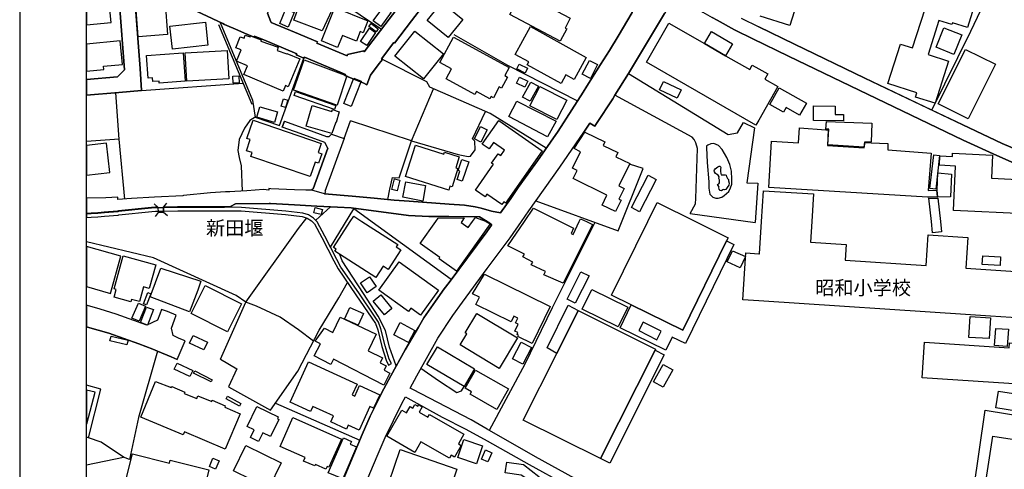
# Model space of a CAD drawing. Extents: x -10 to 410, y -24 to 273.
# Drawn here: x -10 to 137, y 88 to 155 of the extents above; entities that cross this region are included whole.
import ezdxf

# ---------------------------------------------------------------- set-up
doc = ezdxf.new("R2010")
doc.units = 0
for name, color, linetype in [('01_CYUKI_PNT', 2, 'Continuous'), ('05_DM_LINE', 7, 'Continuous'), ('06_HOUSE_POLY', 160, 'Continuous'), ('08_ROAD_LINE', 3, 'Continuous'), ('09_ROAD_POLY', 5, 'Continuous'), ('11_KOCHI_POLY', 6, 'Continuous'), ('12_KASEN_LINE', 4, 'Continuous'), ('13_KASEN_POLY', 253, 'Continuous'), ('印刷レイアウト', 1, 'Continuous'), ('印刷用フレーム', 1, 'Continuous'), ('背景', 3, 'Continuous')]:
    doc.layers.add(name, color=color, linetype=linetype)
doc.styles.add('STD', font='txt')

msp = doc.modelspace()

# ---------------------------------------------------------------- linework, layer by layer
at = {"layer": '05_DM_LINE', "color": 253}
for p, q in [((97.407663, 155.541238), (100.043334, 154.256045)), ((74.393047, 145.361498), (76.407567, 148.595926)), ((7.873421, 144.717093), (23.053201, 145.818662)), ((4.522894, 137.443635), (4.038513, 144.381023)), ((48.187929, 137.220909), (51.487641, 144.998212)), ((38.143064, 137.533379), (39.078579, 140.193682)), ((48.187929, 137.220909), (39.078579, 140.193682)), ((97.788519, 139.951492), (99.393072, 139.170144)), ((10.312893, 127.295245), (9.75341, 127.791338)), ((10.36767, 126.486509), (9.873471, 125.920135)), ((10.312893, 127.295245), (10.36767, 126.486509)), ((11.117668, 127.318671), (11.617551, 127.873332)), ((11.157631, 126.545247), (11.117668, 127.318671)), ((11.157631, 126.545247), (11.718148, 126.045192)), ((33.87838, 125.338086), (36.062915, 127.342098)), ((36.07859, 121.326272), (39.588281, 127.037379)), ((54.117627, 116.502105), (39.588281, 127.037379)), ((89.81295, 126.361624), (99.527775, 124.986514)), ((27.873406, 98.041216), (40.463336, 92.502192))]:
    msp.add_line(p, q, dxfattribs=at)
for points in [[(23.52294, 167.666252), (32.053168, 161.86161), (40.527759, 156.017867), (43.703448, 153.873295)], [(125.883272, 141.795135), (131.742518, 153.61164), (134.703578, 159.908413)], [(19.623436, 154.892871), (24.423315, 143.287378), (24.833454, 140.736629), (28.487667, 139.521716), (32.112769, 149.5764)], [(144.538464, 131.158403), (143.718187, 131.478796), (143.00333, 131.775591), (141.463372, 132.400704), (140.083439, 133.037358), (138.192771, 133.896737), (135.617562, 134.998306), (130.607876, 137.32254), (115.027776, 144.771697), (104.513173, 149.85373), (99.168452, 152.455294), (96.532609, 153.740487), (96.453544, 153.783378), (93.838372, 155.213093)], [(54.517947, 153.072483), (62.548292, 148.502219), (72.992616, 143.166283)], [(125.883272, 141.795135), (115.893012, 146.576411), (105.383232, 151.650692), (100.043334, 154.256045)], [(68.303152, 136.103837), (59.953446, 141.303003), (50.942799, 145.232651), (50.482879, 146.025712), (43.828505, 149.377273)], [(80.572687, 147.271803), (95.477893, 138.146779), (96.883148, 138.400682), (97.788519, 139.951492)], [(89.81295, 126.361624), (90.593264, 127.795128), (90.678186, 128.588189), (90.897811, 136.045098), (90.643046, 136.888974), (90.41343, 137.39282), (90.103027, 137.732678), (78.567814, 144.0217)], [(44.657567, 128.435744), (44.933002, 130.00619), (45.362778, 131.73649), (46.322754, 131.681885), (48.187929, 137.220909), (55.14306, 135.162292), (56.638059, 134.888924), (56.992559, 134.931816), (57.687952, 135.888863), (57.663491, 137.142878), (57.303134, 137.517877), (59.258226, 141.607722)], [(140.913535, 134.853784), (139.003402, 135.728838), (136.433016, 136.822484), (131.45847, 139.131042), (125.883272, 141.795135)], [(24.833454, 140.736629), (24.027818, 140.248287), (23.232863, 139.092113), (22.447725, 137.400571), (22.258245, 135.740552), (22.433084, 134.701339), (22.718165, 133.463171), (22.883185, 129.693548)], [(99.393072, 139.170144), (98.293397, 130.920174), (99.928095, 130.87711), (99.527775, 124.986514)], [(5.352989, 128.517909), (4.522894, 137.443635), (-0.352778, 137.128408)], [(92.253284, 136.22097), (92.328559, 133.967017), (92.583496, 131.095874), (92.583496, 130.142788), (92.767981, 129.256021), (93.21326, 128.775602), (93.652681, 128.66622), (93.987717, 128.66622), (94.538416, 128.775602), (94.867594, 129.037429), (95.572633, 129.62723), (95.828604, 130.177928), (96.013089, 130.732589), (96.013089, 131.467083), (95.977949, 132.681824), (95.718188, 133.677973), (95.277733, 134.740441), (94.572694, 135.920213), (94.057997, 136.506052), (93.3676, 136.791306), (92.902684, 136.748242), (92.428122, 136.580294), (92.308061, 136.478836), (92.267925, 136.392881), (92.253284, 136.22097)], [(66.753376, 128.228693), (79.04341, 123.748174), (82.793396, 133.095924), (80.753383, 133.740502)], [(23.447664, 113.09215), (31.312817, 124.103708), (32.52773, 125.697582)], [(75.558006, 125.017864), (69.213346, 112.275662), (65.093184, 103.865495), (59.793422, 93.955333)], [(19.652719, 104.572428), (23.447664, 113.09215), (21.98281, 114.10363), (9.633176, 119.736705), (-0.352778, 122.099352)], [(45.892978, 103.580241), (44.907681, 106.389027), (44.298244, 108.865362), (43.223029, 111.025781), (40.998531, 114.420234), (37.843168, 119.287465), (37.477988, 120.240378)], [(19.652719, 104.572428), (22.08823, 103.131), (20.867632, 100.451405), (27.117552, 96.955322), (31.203608, 102.795104), (34.392905, 108.912215), (37.322614, 113.740516), (38.617626, 116.056999)], [(50.04828, 110.75603), (51.772895, 113.256136), (53.058088, 115.10753)], [(33.527669, 107.264081), (31.288529, 108.986629), (28.553124, 110.86145), (25.053079, 112.521642), (23.447664, 113.09215)], [(10.263112, 105.791303), (7.423319, 95.881141), (6.053205, 89.62726), (5.157652, 89.978659)], [(49.603002, 103.23642), (52.208355, 101.400529), (54.973044, 99.607701), (55.647938, 99.857815), (56.03844, 100.521685)], [(-0.057189, 92.830165), (1.772846, 100.123432), (-0.352778, 100.737004)], [(144.272847, 81.455493), (143.88803, 78.62707), (142.423348, 77.306909), (131.267957, 78.998451), (133.857807, 96.970825), (147.522778, 94.755973)], [(-0.352778, 88.836266), (5.157652, 89.978659), (1.828484, 92.178008), (-0.057189, 92.830165), (-0.352778, 92.933173)], [(141.48766, 79.506258), (133.10781, 80.806782), (135.017943, 93.095782), (143.397793, 91.795258), (141.48766, 79.506258)]]:
    msp.add_lwpolyline(points, dxfattribs=at)
at = {"layer": '06_HOUSE_POLY', "color": 255}
for points in [[(107.258225, 162.521691), (104.678193, 154.423994), (100.248489, 155.838205)], [(132.438944, 157.96314), (131.224032, 154.154587), (129.003323, 154.857731), (128.913406, 154.584191), (126.96331, 155.201379), (125.343254, 150.09592), (128.393886, 149.127159), (126.383156, 142.818673), (126.383156, 142.818673), (123.463265, 143.748332), (123.673244, 144.396699), (119.353955, 145.767847), (121.228948, 151.662405), (123.038485, 151.088108), (124.903659, 156.943564)]]:
    msp.add_lwpolyline(points, dxfattribs=at)
for points in [[(34.843179, 153.619392), (30.593137, 155.236519), (32.603867, 160.716977), (36.983789, 158.287324), (34.843179, 153.619392)], [(70.413445, 152.111646), (62.858868, 156.095898), (63.648828, 157.603817), (62.198615, 158.369317), (63.148773, 160.166279), (71.908617, 155.552951), (71.118484, 154.052957), (71.368598, 153.92411), (70.413445, 152.111646)], [(2.91834, 158.818557), (-0.352778, 158.483694), (-0.352778, 154.520456), (3.318833, 154.892871)], [(7.373366, 152.748299), (7.023861, 157.431906), (11.403783, 157.75609), (11.748465, 153.072483), (7.373366, 152.748299)], [(53.658568, 152.627204), (50.528699, 155.166239), (52.728909, 157.877185), (55.858778, 155.342112), (53.658568, 152.627204)], [(29.778716, 154.193517), (28.52384, 154.720961), (29.398895, 156.904462), (30.678059, 156.37719), (29.778716, 154.193517)], [(37.153805, 151.174063), (34.73862, 152.146785), (36.743494, 157.123226), (41.66843, 155.138851), (40.953573, 153.361526), (40.533615, 153.533436), (39.948638, 152.088219), (37.863666, 152.927961), (37.153805, 151.174063)], [(43.588209, 154.310822), (42.463213, 155.131099), (44.03366, 157.279461), (45.158656, 156.44747), (43.588209, 154.310822)], [(12.48382, 150.912408), (12.108822, 154.357676), (17.408584, 154.935763), (17.783583, 151.494457), (12.48382, 150.912408)], [(42.883171, 153.494335), (41.828455, 154.27172), (42.148848, 154.716999), (43.208388, 153.943575), (42.883171, 153.494335)], [(95.099105, 149.92401), (98.698713, 147.857642), (99.083358, 148.533397), (100.043334, 147.982699), (101.398806, 147.201351), (100.958351, 146.431889), (102.90862, 145.310855), (100.043334, 140.318567), (99.618553, 139.572531), (83.283633, 148.943536), (86.633299, 154.783489), (91.958384, 151.728723), (95.099105, 149.92401)], [(29.003398, 144.627176), (23.128304, 147.107644), (23.683998, 148.427977), (22.028802, 149.111656), (22.753305, 150.791313), (21.943708, 151.123248), (22.603961, 152.736586), (23.188938, 152.533497), (23.343106, 152.982738), (24.073638, 152.720911), (24.139095, 152.908496), (25.738653, 152.27167), (25.658554, 152.088219), (28.278722, 151.181814), (28.113702, 150.701396), (29.573561, 150.181875), (29.573561, 150.252155), (31.523829, 149.443591), (29.768898, 145.271753), (29.349113, 145.451415), (29.003398, 144.627176)], [(41.508233, 151.451393), (40.558937, 152.041193), (41.908553, 154.048995), (42.813924, 153.388915), (41.508233, 151.451393)], [(49.983857, 146.451354), (45.703498, 149.861654), (48.684022, 153.603716), (52.963348, 150.19755), (49.983857, 146.451354)], [(70.523861, 145.787311), (65.478863, 148.584212), (65.703483, 148.994351), (63.66347, 150.123309), (65.963243, 154.267759), (74.298307, 149.64668), (72.473957, 146.361609), (71.228899, 147.05304), (70.523861, 145.787311)], [(91.958384, 151.728723), (92.978993, 153.517761), (96.128327, 151.697545), (95.099105, 149.92401), (91.958384, 151.728723)], [(2.193837, 148.357697), (5.02381, 148.627276), (4.683952, 152.138862), (-0.352778, 151.652587), (-0.352778, 147.607528), (2.243618, 147.857642)], [(59.90866, 143.463078), (57.888112, 144.568609), (57.658668, 144.142795), (53.353849, 146.486494), (54.173265, 147.982699), (52.428152, 148.931822), (54.468165, 152.678019), (62.763094, 148.158398), (62.10887, 146.959161), (62.543297, 146.720932), (61.638098, 145.060741), (61.288421, 145.252116), (60.418362, 143.654625), (60.10882, 143.822574), (59.90866, 143.463078)], [(10.503407, 145.822451), (10.478947, 146.12717), (9.52879, 146.05689), (9.488654, 146.619474), (8.853895, 146.572449), (8.608777, 149.935723), (14.07356, 150.33811), (14.378278, 146.103743), (10.503407, 145.822451)], [(14.603932, 146.123381), (14.368632, 150.342072), (20.648869, 150.68572), (20.878312, 146.467029), (14.603932, 146.123381)], [(131.32859, 140.482726), (126.86857, 142.713081), (130.93895, 150.869344), (135.403794, 148.638989), (131.32859, 140.482726)], [(37.059064, 142.533419), (36.903691, 142.584234), (30.883214, 144.658526), (30.583491, 144.756022), (32.143947, 149.291318), (38.543384, 146.904556), (37.059064, 142.533419)], [(65.138143, 147.338121), (63.908588, 147.943597), (64.273768, 148.681881), (65.503323, 148.072443), (65.138143, 147.338121)], [(74.913429, 146.517844), (73.68887, 147.154498), (74.758228, 149.220866), (75.98382, 148.588174), (74.913429, 146.517844)], [(21.543388, 145.806949), (21.503252, 146.873378), (22.4038, 146.904556), (22.433945, 145.834165), (21.543388, 145.806949)], [(39.173319, 142.357719), (38.059003, 142.799036), (39.558998, 146.576411), (40.668319, 146.138883), (39.173319, 142.357719)], [(65.118506, 145.209224), (63.853984, 145.834165), (64.303052, 146.732646), (65.563957, 146.107705), (65.118506, 145.209224)], [(65.908639, 143.111506), (64.763144, 143.74437), (65.99356, 145.994362), (67.143877, 145.361498), (65.908639, 143.111506)], [(87.888175, 143.576421), (85.228906, 144.803048), (85.813883, 146.072565), (88.474014, 144.845939), (87.888175, 143.576421)], [(36.663567, 141.904517), (30.648775, 143.998273), (30.853931, 144.572571), (36.873374, 142.502241), (36.663567, 141.904517)], [(69.908567, 140.396771), (65.858857, 142.459177), (67.333358, 145.345995), (71.378417, 143.287378), (69.908567, 140.396771)], [(106.153727, 141.049099), (104.133179, 142.185809), (103.743538, 141.502129), (101.724023, 142.642801), (103.118598, 145.123269), (107.163485, 142.842099), (106.153727, 141.049099)], [(29.368578, 142.185809), (28.693684, 142.408534), (29.043361, 143.494428), (29.724112, 143.271703), (29.368578, 142.185809)], [(68.513131, 137.818633), (62.743629, 140.822584), (63.938905, 143.11943), (69.76904, 140.131154), (68.513131, 137.818633)], [(27.718205, 139.966995), (25.078573, 140.736629), (25.528674, 142.287267), (28.173302, 141.517805), (27.718205, 139.966995)], [(36.27875, 138.299052), (32.443842, 139.416296), (33.328543, 142.467101), (36.283573, 141.607722), (36.363672, 141.892803), (37.403746, 141.521766), (36.953472, 139.970957), (36.873374, 140.002135), (36.27875, 138.299052)], [(112.688901, 140.178007), (108.208382, 140.252249), (108.243522, 142.431961), (111.48863, 142.377184), (111.463308, 141.146768), (112.703543, 141.127131), (112.688901, 140.178007)], [(33.068783, 131.857585), (24.198695, 134.873249), (24.394032, 135.451336), (23.548261, 135.73659), (24.108778, 137.39282), (23.613718, 137.560768), (24.538554, 140.283427), (34.70348, 136.834197), (34.238737, 135.467011), (34.783579, 135.283388), (34.298337, 133.853673), (33.803105, 134.021794), (33.068783, 131.857585)], [(61.69856, 127.681957), (59.438921, 129.252231), (59.163486, 128.861557), (57.733771, 129.857707), (60.408544, 133.709151), (60.158602, 133.877272), (61.138043, 135.291311), (61.523893, 135.021733), (62.083377, 135.822545), (60.448679, 136.959254), (59.788426, 136.01392), (58.763166, 136.721026), (61.218141, 140.252249), (67.708356, 135.73659), (62.248397, 127.881083), (61.973134, 128.084172), (61.69856, 127.681957)], [(115.74849, 136.244397), (110.388094, 136.588045), (110.523831, 138.947591), (110.059087, 138.971018), (110.158651, 140.111517), (116.933948, 139.861575), (116.843169, 137.013859), (115.838235, 137.013859), (115.74849, 136.244397)], [(58.538546, 137.017821), (57.583393, 137.502201), (58.508229, 139.326379), (59.463382, 138.841999), (58.538546, 137.017821)], [(78.638094, 126.638954), (76.648896, 127.607715), (77.383218, 129.111499), (72.343216, 131.572503), (72.934049, 132.783454), (72.248475, 133.119351), (73.443751, 135.568641), (72.4681, 136.041309), (74.073687, 138.498351), (77.059035, 137.052961), (76.803064, 136.529479), (79.013093, 135.447546), (78.713369, 134.834147), (80.788523, 133.818533), (79.153653, 130.463182), (79.938962, 130.07647), (79.17329, 128.502234), (79.47887, 128.35375), (78.638094, 126.638954)], [(125.453497, 128.810742), (125.278658, 128.810742), (101.538505, 130.21703), (101.973104, 137.162343), (105.968209, 136.896726), (106.12341, 139.127253), (110.059087, 138.869387), (110.418411, 138.845961), (110.338312, 136.521727), (115.798272, 136.177907), (115.934009, 136.943579), (116.838346, 136.908439), (119.348098, 136.818522), (119.348098, 135.869398), (125.788532, 135.381056), (125.368575, 129.806892), (126.59813, 129.818605), (126.698726, 128.822456), (125.453497, 128.810742)], [(2.628263, 136.873299), (-0.352778, 136.534991), (-0.352778, 132.072042), (3.128319, 132.467022)], [(53.738666, 129.826356), (47.283591, 131.861546), (48.758264, 136.541192), (53.028805, 135.197432), (53.123372, 135.498362), (55.323583, 134.802969), (54.798206, 133.158453), (55.108781, 133.056822), (54.253364, 130.334163), (53.928147, 130.431832), (53.738666, 129.826356)], [(140.8734, 125.736511), (139.682947, 125.736511), (139.728939, 126.287382), (129.123385, 126.799151), (129.428103, 133.447496), (127.028767, 133.556878), (127.098013, 134.982631), (128.978863, 134.892886), (128.9985, 135.357629), (134.972984, 135.084261), (134.813821, 131.627108), (140.703556, 131.326351), (140.8734, 125.736511)], [(55.769033, 131.166326), (55.003361, 131.427981), (55.428141, 132.681824), (55.148916, 132.779492), (55.713223, 134.416257), (56.738656, 134.076398), (55.769033, 131.166326)], [(126.513036, 129.982591), (125.593195, 130.095935), (126.184029, 135.123363), (127.073725, 135.017771), (126.513036, 129.982591)], [(126.793294, 128.818666), (126.693731, 129.818605), (126.823611, 132.416207), (128.818838, 132.236545), (128.693781, 128.826417), (126.793294, 128.818666)], [(46.043357, 129.748325), (45.263043, 129.947451), (45.668358, 131.549076), (46.453495, 131.345988), (46.043357, 129.748325)], [(49.863623, 128.220942), (46.908592, 128.779564), (47.348014, 131.103798), (50.293399, 130.549137), (49.863623, 128.220942)], [(82.22306, 126.627241), (81.048283, 127.236506), (83.558035, 132.056883), (84.733846, 131.443656), (82.22306, 126.627241)], [(145.468123, 110.33814), (134.663443, 111.041284), (131.673272, 111.236621), (100.043334, 113.306779), (97.658639, 113.463186), (98.118559, 120.470855), (100.043334, 120.345798), (100.148926, 120.338219), (100.463291, 125.146711), (100.763186, 129.756076), (108.253341, 129.267906), (107.983762, 125.146711), (107.783602, 122.06869), (113.118505, 121.716946), (112.968126, 119.396674), (125.078498, 118.603613), (125.378394, 123.178011), (131.273813, 122.791127), (130.968233, 118.189857), (145.918397, 117.213173), (145.468123, 110.33814)], [(81.003324, 112.716979), (78.078611, 114.162196), (83.47897, 125.146711), (84.873372, 127.986503), (90.618586, 125.146711), (95.498391, 122.736694), (95.258268, 122.24818), (88.703457, 108.912215), (81.003324, 112.716979)], [(126.023832, 123.463265), (125.843137, 125.146711), (125.47899, 128.638832), (126.818788, 128.642794), (127.182935, 125.146711), (127.348127, 123.603825), (126.023832, 123.463265)], [(34.688839, 126.193675), (33.603978, 126.471006), (33.793286, 127.252181), (34.888137, 126.970889), (34.688839, 126.193675)], [(70.843221, 115.935731), (67.95847, 117.201459), (68.188947, 117.693764), (66.068835, 118.678027), (66.3236, 119.095917), (64.833424, 119.857628), (65.043403, 120.298945), (62.598074, 121.51782), (65.043403, 125.146711), (66.3832, 127.131086), (70.388124, 125.146711), (72.388174, 124.162275), (72.04332, 123.373348), (72.343216, 123.232788), (73.218098, 125.146711), (73.403788, 125.55685), (74.30313, 125.146711), (75.218148, 124.73261), (70.843221, 115.935731)], [(42.853887, 116.771856), (36.728852, 120.728893), (36.913509, 121.013802), (36.533687, 121.255992), (39.043439, 125.146711), (39.557964, 125.943561), (40.788553, 125.146711), (46.118632, 121.701443), (45.903658, 121.369336), (46.598017, 120.916306), (44.708382, 117.99452), (43.953562, 118.48269), (42.853887, 116.771856)], [(54.888123, 117.728904), (52.293449, 119.592011), (52.432975, 119.783558), (49.478978, 121.888856), (51.803212, 125.146711), (52.183034, 125.65848), (56.058077, 125.721008), (55.723041, 125.146711), (55.628301, 124.986514), (56.663553, 124.252192), (57.298311, 125.146711), (57.748413, 125.779575), (59.253403, 125.197526), (59.338325, 125.146711), (59.928125, 124.803063), (54.888123, 117.728904)], [(95.258268, 122.24818), (96.333483, 121.713156), (89.118591, 106.912337), (87.098043, 107.896601), (86.153742, 105.9515), (79.368627, 109.256036), (81.003324, 112.716979), (88.703457, 108.912215), (95.258268, 122.24818)], [(4.793334, 119.978895), (-0.352778, 121.432381), (-0.352778, 115.426202), (3.218236, 114.4161)], [(97.288463, 118.248424), (95.35387, 119.142771), (96.118509, 120.799173), (98.058097, 119.908271), (97.288463, 118.248424)], [(6.268007, 113.166219), (3.773758, 113.85765), (4.088295, 114.986608), (3.753259, 115.084104), (5.138015, 120.052965), (9.978891, 118.709378), (8.993594, 115.162307), (8.163498, 115.392784), (7.5532, 113.197569), (6.368604, 113.529677), (6.268007, 113.166219)], [(136.088334, 118.572607), (133.423208, 118.736594), (133.503307, 120.041252), (136.173256, 119.877265), (136.088334, 118.572607)], [(15.048177, 111.674148), (9.148796, 113.92793), (10.76799, 118.166431), (16.72301, 116.244412), (16.293407, 114.912193), (15.048177, 111.674148)], [(49.513085, 111.185634), (48.103007, 112.209172), (47.733865, 111.697575), (43.313808, 114.904614), (46.363751, 119.119344), (52.193713, 114.892901), (49.513085, 111.185634)], [(41.553191, 114.51773), (40.563932, 115.982585), (41.908553, 116.892779), (42.903669, 115.431714), (41.553191, 114.51773)], [(66.198716, 106.947477), (64.058105, 107.998231), (64.153707, 108.189779), (63.943728, 108.291409), (64.073608, 108.564605), (63.598013, 108.791292), (64.102892, 109.822409), (63.703605, 110.02188), (64.048287, 110.728814), (63.493627, 110.99822), (63.083488, 110.16623), (57.788548, 112.756253), (58.33339, 113.873153), (57.298311, 114.37717), (59.093206, 117.287242), (68.888129, 112.443438), (66.198716, 106.947477)], [(72.638116, 112.951245), (71.413557, 113.572396), (73.478891, 117.642776), (74.698627, 117.021625), (72.638116, 112.951245)], [(20.718115, 108.697586), (15.258156, 111.416111), (17.343127, 115.603624), (22.803087, 112.880965), (20.718115, 108.697586)], [(79.048233, 109.439659), (73.68887, 112.088249), (75.118585, 114.998321), (80.488627, 112.353866), (79.048233, 109.439659)], [(8.60292, 112.697342), (8.143, 112.873386), (8.783615, 114.55287), (9.238713, 114.37717), (8.60292, 112.697342)], [(44.1284, 111.236621), (42.468209, 113.267849), (43.60888, 114.197681), (45.268038, 112.162318), (44.1284, 111.236621)], [(7.483781, 110.248223), (6.428204, 110.697464), (7.393003, 112.982595), (8.44858, 112.537489), (7.483781, 110.248223)], [(8.727977, 109.697352), (7.693759, 110.072523), (8.60292, 112.377292), (9.638171, 112.002121), (8.727977, 109.697352)], [(38.178204, 110.568617), (38.958346, 112.310802), (41.008177, 111.404397), (40.238715, 109.666347), (38.178204, 110.568617)], [(73.083394, 111.841924), (84.633249, 106.08827), (84.563831, 105.947366), (76.428065, 89.744393), (64.883206, 95.502181), (69.883245, 105.46712), (73.083394, 111.841924)], [(69.883245, 105.46712), (68.453531, 106.3029), (71.598041, 112.646699), (73.083394, 111.841924), (69.883245, 105.46712)], [(38.178204, 110.568617), (42.903669, 108.338262), (41.708393, 105.826443), (43.873463, 104.807039), (43.508283, 104.049118), (44.418305, 103.623305), (44.09326, 102.947377), (44.958496, 102.517773), (44.038483, 100.728735), (36.53851, 104.572428), (36.138018, 103.799004), (33.648764, 105.08437), (34.588242, 106.908548), (33.8081, 107.287508), (35.173219, 109.228819), (36.448593, 108.576318), (37.513128, 110.881087), (38.178204, 110.568617)], [(61.303063, 103.217128), (55.432964, 106.713211), (56.42808, 108.377192), (56.218102, 108.506038), (57.958392, 111.424034), (64.038468, 107.799105), (61.303063, 103.217128)], [(134.458459, 107.666124), (131.453475, 107.853882), (131.642955, 110.96687), (134.68308, 110.748451), (134.458459, 107.666124)], [(47.728008, 107.068745), (45.543301, 108.244556), (46.513095, 110.049097), (48.698664, 108.873286), (47.728008, 107.068745)], [(84.823591, 107.502138), (85.472991, 108.767866), (82.808038, 110.139014), (82.158637, 108.873286), (84.823591, 107.502138)], [(137.15373, 106.486523), (135.278737, 106.631217), (135.458398, 109.197469), (137.34321, 109.068623), (137.15373, 106.486523)], [(5.673211, 106.732503), (3.142961, 107.341941), (3.313837, 108.049219), (5.843226, 107.435647), (5.673211, 106.732503)], [(17.168289, 105.982506), (15.018032, 107.002254), (15.563908, 108.154639), (17.713303, 107.131101), (17.168289, 105.982506)], [(56.033617, 100.521685), (50.488736, 103.787291), (52.04833, 106.43967), (57.593212, 103.174064), (56.033617, 100.521685)], [(64.813959, 103.861705), (63.283648, 104.662345), (64.573664, 107.123177), (66.098119, 106.322537), (64.813959, 103.861705)], [(84.563831, 105.947366), (85.943764, 105.236643), (77.788534, 89.064676), (76.428065, 89.744393), (84.563831, 105.947366)], [(145.748382, 100.404552), (124.453558, 101.826343), (124.808058, 107.123177), (137.438812, 106.279473), (137.493589, 107.037394), (139.453503, 106.908548), (139.398899, 106.076557), (146.098059, 105.627317), (145.748382, 100.404552)], [(15.083489, 101.998253), (12.753399, 103.09586), (13.178179, 103.998131), (15.50827, 102.896734), (15.083489, 101.998253)], [(40.343102, 94.0139), (38.727869, 94.748394), (38.463285, 94.162383), (36.133195, 95.22864), (36.548329, 96.131255), (33.448604, 97.548912), (33.102889, 96.791336), (30.048295, 98.1897), (32.783529, 104.177965), (40.078518, 100.853792), (39.343163, 99.244244), (39.698697, 99.084391), (40.418377, 100.662245), (43.443688, 99.283518), (42.523847, 97.271582), (41.948688, 97.537199), (40.343102, 94.0139)], [(60.928064, 97.092093), (56.928136, 99.361721), (57.142938, 99.736548), (56.218102, 100.263992), (57.74359, 102.951511), (62.663531, 100.158572), (60.928064, 97.092093)], [(85.778743, 100.408341), (84.338349, 101.197613), (85.768064, 103.799004), (87.208458, 103.002154), (85.778743, 100.408341)], [(18.26314, 101.1859), (15.63815, 102.50606), (15.812988, 102.85367), (18.432983, 101.53351), (18.26314, 101.1859)], [(20.352935, 91.15447), (14.283538, 93.744493), (14.088373, 93.287329), (7.743541, 95.951421), (9.948574, 101.267893), (12.293306, 100.357699), (12.368582, 100.506182), (14.328497, 99.658344), (14.243575, 99.463007), (16.10875, 98.736437), (16.253271, 99.103684), (18.352885, 98.267904), (18.418342, 98.447393), (20.36861, 97.611613), (20.288512, 97.416276), (22.578467, 96.439591), (20.352935, 91.15447)], [(0.958426, 99.642841), (-0.352778, 99.963924), (-0.352778, 94.957511), (-0.29645, 94.943731)], [(22.503364, 97.591976), (20.517955, 98.67787), (20.718115, 99.048907), (22.703524, 97.963013), (22.503364, 97.591976)], [(142.903767, 96.154682), (135.44858, 97.318435), (135.843216, 99.834389), (143.29823, 98.666157), (142.903767, 96.154682)], [(25.343156, 92.298931), (24.133238, 92.889076), (24.693755, 94.037326), (23.618541, 94.556847), (25.068754, 97.537199), (28.293363, 95.971058), (28.148842, 95.674091), (28.35882, 95.568671), (27.138051, 93.048928), (25.977915, 93.611513), (25.343156, 92.298931)], [(53.848048, 89.79917), (49.583365, 92.252078), (48.668347, 90.6663), (44.49358, 93.072355), (46.748395, 96.986673), (47.428113, 96.595999), (47.968132, 97.52962), (48.398768, 97.279506), (48.703487, 97.80695), (49.118621, 97.568549), (49.258148, 97.80695), (49.793343, 97.498269), (49.323604, 96.681782), (50.64876, 95.916281), (50.883199, 96.322458), (56.013118, 93.373456), (55.193703, 91.947531), (55.628301, 91.701552), (54.618544, 89.947654), (54.102985, 90.236697), (53.848048, 89.79917)], [(35.397839, 88.146558), (33.828598, 88.853836), (33.733858, 88.638862), (32.062987, 89.380935), (32.288468, 89.889087), (28.548301, 91.556858), (30.477898, 95.877352), (37.72793, 92.638962), (35.858793, 88.451449), (35.588353, 88.572371), (35.397839, 88.146558)], [(37.908625, 86.709264), (35.748378, 87.642885), (38.018007, 92.841878), (39.213283, 92.318568), (39.033621, 91.904468), (39.993597, 91.494501), (37.908625, 86.709264)], [(26.858826, 85.346039), (21.593169, 87.939852), (23.453521, 91.713265), (28.718144, 89.123242), (26.858826, 85.346039)], [(57.913433, 88.978893), (55.088283, 89.90459), (55.988658, 92.595898), (58.807952, 91.673991), (57.913433, 88.978893)], [(16.753327, 83.306887), (11.178129, 84.697673), (11.078566, 84.283572), (5.312854, 85.717076), (6.488665, 90.451326), (12.038542, 89.072599), (12.142928, 89.4867), (17.9331, 88.049061), (16.753327, 83.306887)], [(18.903756, 88.162405), (17.998385, 88.553079), (18.53358, 89.79917), (19.437918, 89.408496), (18.903756, 88.162405)], [(52.868608, 81.978803), (49.723063, 83.049194), (49.95354, 83.713064), (48.698664, 84.146802), (48.892967, 84.709386), (44.778662, 86.138756), (46.503277, 91.095904), (54.973044, 88.154481), (52.868608, 81.978803)], [(59.573625, 89.236586), (58.62829, 89.677903), (59.258226, 91.041127), (60.208384, 90.6036), (59.573625, 89.236586)], [(66.683096, 85.892776), (64.543347, 87.283561), (62.193792, 87.631171), (62.408594, 89.221083), (64.918346, 88.837988), (67.223115, 87.092014), (66.683096, 85.892776)]]:
    msp.add_lwpolyline(points, close=True, dxfattribs=at)
at = {"layer": '08_ROAD_LINE', "color": 253}
for p, q in [((97.407663, 155.541238), (100.043334, 154.256045)), ((74.393047, 145.361498), (76.407567, 148.595926)), ((80.572687, 147.271803), (78.567814, 144.0217)), ((29.213376, 140.150618), (28.878341, 139.271775)), ((29.213376, 140.150618), (30.718194, 139.595958)), ((30.718194, 138.607732), (28.878341, 139.271775)), ((38.143064, 137.533379), (35.263136, 129.623268)), ((36.227935, 138.193632), (38.143064, 137.533379)), ((35.673275, 136.123302), (33.508204, 130.021693)), ((61.503395, 126.463082), (63.027677, 128.572514)), ((10.312893, 127.295245), (10.36767, 126.486509)), ((10.36767, 126.486509), (11.157631, 126.545247)), ((11.117668, 127.318671), (11.157631, 126.545247)), ((33.187983, 127.502123), (30.718194, 127.646644)), ((13.163538, 104.553136), (14.39292, 107.330227))]:
    msp.add_line(p, q, dxfattribs=at)
for points in [[(76.407567, 148.595926), (77.742542, 150.717071), (79.032558, 152.838216), (81.163521, 156.396655), (83.232818, 159.795242), (82.407718, 160.322514), (81.973119, 159.568555), (81.447742, 159.920127)], [(-0.352778, 146.378662), (4.277775, 146.748321), (5.312854, 147.826463), (4.58835, 157.560753), (4.517898, 158.482661), (3.343121, 159.302938), (-0.352778, 158.986161)], [(30.718194, 153.416303), (34.13814, 151.978837), (34.06786, 151.806927), (38.572667, 149.908507), (38.607807, 150.09592), (41.062954, 150.662294), (41.138057, 150.47867), (45.973077, 156.877246), (45.793415, 157.052946), (45.543301, 159.431957), (45.663535, 159.642796), (44.923184, 160.213132)], [(87.12836, 159.728752), (87.043438, 159.576478), (87.357803, 159.388893), (87.71816, 159.162378), (86.828464, 157.65067), (85.982865, 156.213204), (80.873444, 147.756011), (80.572687, 147.271803)], [(87.12836, 159.728752), (88.08334, 159.076423), (91.682948, 156.435757), (93.078556, 155.627193), (93.838372, 155.213093)], [(20.003258, 154.716999), (14.598075, 157.267748), (11.168311, 158.041344), (8.058078, 158.775666), (6.933082, 157.748338), (7.642944, 148.013877), (7.873421, 144.717093), (4.45847, 144.416336), (-0.352778, 144.031002)], [(27.192828, 157.638957), (26.673307, 156.287273), (27.192828, 154.99054), (27.242609, 154.877196), (30.718194, 153.416303)], [(50.043457, 157.54525), (48.208427, 155.131099), (45.668358, 151.791252), (45.538478, 151.892882), (43.697591, 149.478731), (43.828505, 149.377273), (43.378403, 148.775587), (42.043429, 147.002224), (41.518051, 145.580261), (41.057959, 145.806949), (39.317841, 146.537309)], [(30.718194, 150.346034), (26.142935, 152.275632), (25.227917, 152.662344), (24.748532, 152.865432), (24.683076, 152.705235), (23.253361, 153.306921), (22.248427, 153.728773), (20.253372, 154.572477), (20.003258, 154.716999)], [(93.838372, 155.213093), (96.453544, 153.783378), (96.532609, 153.740487), (99.168452, 152.455294), (104.513173, 149.85373), (115.027776, 144.771697), (130.607876, 137.32254), (135.617562, 134.998306), (138.192771, 133.896737), (140.083439, 133.037358), (141.463372, 132.400704), (143.00333, 131.775591), (143.718187, 131.478796), (144.538464, 131.158403)], [(100.043334, 154.256045), (105.383232, 151.650692), (115.893012, 146.576411), (131.45847, 139.131042), (136.433016, 136.822484), (139.003402, 135.728838), (140.913535, 134.853784)], [(39.317841, 146.537309), (38.248484, 146.990511), (38.31773, 147.131071), (37.543445, 147.455254), (32.203547, 149.71696), (32.112769, 149.5764), (30.977954, 150.06078), (31.053057, 150.20134), (30.718194, 150.346034)], [(63.027677, 128.572514), (64.133209, 130.213068), (66.987642, 134.240557), (70.098047, 138.642872), (72.152702, 141.861625), (73.833392, 144.466979), (74.393047, 145.361498)], [(78.567814, 144.0217), (78.237774, 143.490466), (75.82259, 139.803008), (75.56283, 139.408373), (74.822651, 139.838148), (73.942773, 138.498351)], [(30.718194, 139.595958), (32.628327, 138.896776), (35.492579, 137.857735), (35.888076, 137.857735), (36.227935, 138.193632)], [(35.673275, 136.123302), (35.218178, 136.970968), (31.008271, 138.50214), (30.718194, 138.607732)], [(75.017988, 85.463173), (72.572659, 86.791257), (66.723059, 89.998296), (59.463382, 94.14688), (57.083337, 95.552824), (48.407553, 100.072445), (47.982773, 100.287419), (48.968243, 102.111597), (52.138075, 107.720901), (54.373425, 111.107775), (55.793321, 113.09215), (59.463382, 118.13887), (62.918296, 122.740484), (64.602947, 125.170138), (65.697626, 126.748336), (70.343165, 133.256121), (73.942773, 138.498351)], [(30.718194, 129.896636), (27.192828, 130.04512), (26.867611, 130.08026), (26.892932, 129.861496), (26.078512, 129.916273), (23.583401, 129.73265), (21.812967, 129.642733), (21.062969, 129.603803), (20.388075, 129.568663), (18.1684, 129.427931), (14.142978, 129.025716), (14.032563, 129.014003), (9.817833, 128.787316), (6.338287, 128.572514), (4.333413, 128.455381), (4.308092, 128.806953), (2.513025, 128.685857), (-0.352778, 128.626257)], [(33.508204, 130.021693), (33.298226, 129.943662), (33.322686, 129.826356), (32.407669, 129.826356), (30.718194, 129.896636)], [(35.263136, 129.623268), (35.328593, 129.607593), (35.197679, 129.291333), (39.317841, 128.935799), (42.617554, 128.650545), (45.602901, 128.338075), (47.857888, 128.17805), (53.80309, 127.748275), (56.112682, 127.576364), (57.687952, 127.326423), (58.602969, 127.138837), (60.142927, 126.713196), (61.503395, 126.463082)], [(10.312893, 127.295245), (9.902755, 127.287321), (9.352917, 127.267856), (4.428153, 126.736622), (4.29345, 126.720947), (2.303219, 126.533534), (1.312926, 126.471006), (0.31781, 126.38884), (-0.352778, 126.360246)], [(30.718194, 127.646644), (27.112729, 127.853695), (26.918426, 127.853695), (21.907707, 127.822517), (21.173212, 127.377238), (20.237697, 127.342098), (18.242642, 127.353811), (15.272797, 127.338136), (14.123513, 127.353811), (13.253282, 127.361563), (11.117668, 127.318671)], [(60.16842, 124.666292), (59.843203, 124.900559), (59.862668, 124.927947), (58.338213, 125.842103), (53.782591, 125.888957), (50.772784, 125.920135), (47.723013, 126.045192), (39.168324, 127.177939), (35.093121, 127.396703), (34.032548, 127.45148), (33.187983, 127.502123)], [(53.058088, 115.10753), (53.788448, 116.060788), (59.433065, 123.623462)], [(59.433065, 123.623462), (60.112782, 124.592051), (60.16842, 124.666292)], [(50.04828, 110.75603), (51.772895, 113.256136), (53.058088, 115.10753)], [(8.6732, 109.650499), (4.083472, 111.338251), (1.692748, 112.076535), (-0.20171, 112.611559), (-0.352778, 112.653933)], [(10.83827, 111.998332), (10.607794, 111.318614), (10.23779, 110.40842), (8.6732, 109.650499)], [(13.053122, 111.181844), (11.742608, 111.693441), (10.83827, 111.998332)], [(12.603021, 108.138791), (12.34326, 109.240533), (12.777687, 110.4787), (13.053122, 111.181844)], [(31.328493, 70.533507), (33.942803, 76.771886), (35.918393, 81.646696), (37.232869, 84.803092), (37.572728, 85.638873), (40.808017, 93.330393), (42.017935, 96.088192), (43.152749, 98.377113), (43.708443, 99.498147), (45.078558, 102.08817), (47.218134, 106.005933), (49.218184, 109.381093), (50.04828, 110.75603)], [(13.163538, 104.553136), (12.272808, 104.947599), (10.263112, 105.791303), (9.543431, 106.09585), (7.432966, 106.877197), (2.992582, 108.462975), (-0.20171, 109.389016), (-0.352778, 109.43208)], [(14.39292, 107.330227), (13.473079, 107.701264), (12.603021, 108.138791)], [(40.788553, 84.666322), (41.168374, 85.630949), (43.062832, 90.127143), (44.232787, 92.920082), (46.748395, 97.970936), (47.272911, 98.982761), (47.657556, 98.775711), (52.753369, 95.955211), (56.293377, 94.158594), (59.463382, 92.377135), (65.763083, 88.842122), (71.18308, 85.86556), (76.407567, 82.998207)]]:
    msp.add_lwpolyline(points, dxfattribs=at)
at = {"layer": '09_ROAD_POLY', "color": 7}
for points in [[(4.58835, 157.560753), (5.312854, 147.826463), (4.277775, 146.748321), (-0.352778, 146.378662), (-0.352778, 144.031002), (4.45847, 144.416336), (7.873421, 144.717093), (7.642944, 148.013877), (6.933082, 157.748338)], [(14.598075, 157.267748), (20.003258, 154.716999), (20.253372, 154.572477), (22.248427, 153.728773), (23.253361, 153.306921), (24.683076, 152.705235), (24.748532, 152.865432), (25.227917, 152.662344), (26.142935, 152.275632), (30.718194, 150.346034), (31.053057, 150.20134), (30.977954, 150.06078), (32.112769, 149.5764), (32.203547, 149.71696), (37.543445, 147.455254), (38.31773, 147.131071), (38.248484, 146.990511), (39.317841, 146.537309), (41.057959, 145.806949), (41.518051, 145.580261), (42.043429, 147.002224), (43.378403, 148.775587), (43.828505, 149.377273), (43.697591, 149.478731), (45.538478, 151.892882), (45.668358, 151.791252), (48.208427, 155.131099), (50.043457, 157.54525)], [(81.163521, 156.396655), (79.032558, 152.838216), (77.742542, 150.717071), (76.407567, 148.595926), (74.393047, 145.361498), (73.833392, 144.466979), (72.152702, 141.861625), (70.098047, 138.642872), (66.987642, 134.240557), (64.133209, 130.213068), (63.027677, 128.572514), (61.503395, 126.463082), (60.142927, 126.713196), (58.602969, 127.138837), (57.687952, 127.326423), (56.112682, 127.576364), (53.80309, 127.748275), (47.857888, 128.17805), (45.602901, 128.338075), (42.617554, 128.650545), (39.317841, 128.935799), (35.197679, 129.291333), (33.322686, 129.826356), (32.407669, 129.826356), (30.718194, 129.896636), (27.192828, 130.04512), (26.867611, 130.08026), (26.892932, 129.861496), (26.078512, 129.916273), (23.583401, 129.73265), (21.812967, 129.642733), (21.062969, 129.603803), (20.388075, 129.568663), (18.1684, 129.427931), (14.142978, 129.025716), (14.032563, 129.014003), (9.817833, 128.787316), (6.338287, 128.572514), (4.333413, 128.455381), (4.308092, 128.806953), (2.513025, 128.685857), (-0.352778, 128.626257), (-0.352778, 126.360246), (0.31781, 126.38884), (1.312926, 126.471006), (2.303219, 126.533534), (4.29345, 126.720947), (4.428153, 126.736622), (9.352917, 127.267856), (9.902755, 127.287321), (10.312893, 127.295245), (10.36767, 126.486509), (11.157631, 126.545247), (11.117668, 127.318671), (13.253282, 127.361563), (14.123513, 127.353811), (15.272797, 127.338136), (18.242642, 127.353811), (20.237697, 127.342098), (21.173212, 127.377238), (21.907707, 127.822517), (26.918426, 127.853695), (27.112729, 127.853695), (30.718194, 127.646644), (33.187983, 127.502123), (34.032548, 127.45148), (35.093121, 127.396703), (39.168324, 127.177939), (47.723013, 126.045192), (50.772784, 125.920135), (53.782591, 125.888957), (58.338213, 125.842103), (59.862668, 124.927947), (59.843203, 124.900559), (60.16842, 124.666292), (60.112782, 124.592051), (59.433065, 123.623462), (53.788448, 116.060788), (53.058088, 115.10753), (51.772895, 113.256136), (50.04828, 110.75603), (49.218184, 109.381093), (47.218134, 106.005933), (45.078558, 102.08817), (43.708443, 99.498147), (43.152749, 98.377113), (42.017935, 96.088192), (40.808017, 93.330393), (37.572728, 85.638873)], [(45.973077, 156.877246), (41.138057, 150.47867), (41.062954, 150.662294), (38.607807, 150.09592), (38.572667, 149.908507), (34.06786, 151.806927), (34.13814, 151.978837), (30.718194, 153.416303), (27.242609, 154.877196), (27.192828, 154.99054), (26.673307, 156.287273)], [(72.572659, 86.791257), (66.723059, 89.998296), (59.463382, 94.14688), (57.083337, 95.552824), (48.407553, 100.072445), (47.982773, 100.287419), (48.968243, 102.111597), (52.138075, 107.720901), (54.373425, 111.107775), (55.793321, 113.09215), (59.463382, 118.13887), (62.918296, 122.740484), (64.602947, 125.170138), (65.697626, 126.748336), (70.343165, 133.256121), (73.942773, 138.498351), (74.822651, 139.838148), (75.56283, 139.408373), (75.82259, 139.803008), (78.237774, 143.490466), (78.567814, 144.0217), (80.572687, 147.271803), (80.873444, 147.756011), (85.982865, 156.213204)], [(138.192771, 133.896737), (135.617562, 134.998306), (130.607876, 137.32254), (115.027776, 144.771697), (104.513173, 149.85373), (99.168452, 152.455294), (96.532609, 153.740487), (96.453544, 153.783378), (93.838372, 155.213093), (93.078556, 155.627193)], [(97.407663, 155.541238), (100.043334, 154.256045), (105.383232, 151.650692), (115.893012, 146.576411), (131.45847, 139.131042), (136.433016, 136.822484), (139.003402, 135.728838)], [(41.168374, 85.630949), (43.062832, 90.127143), (44.232787, 92.920082), (46.748395, 97.970936), (47.272911, 98.982761), (47.657556, 98.775711), (52.753369, 95.955211), (56.293377, 94.158594), (59.463382, 92.377135), (65.763083, 88.842122), (71.18308, 85.86556)]]:
    msp.add_lwpolyline(points, dxfattribs=at)
for points in [[(29.213376, 140.150618), (30.718194, 139.595958), (32.628327, 138.896776), (35.492579, 137.857735), (35.888076, 137.857735), (36.227935, 138.193632), (38.143064, 137.533379), (35.263136, 129.623268), (35.328593, 129.607593), (35.197679, 129.291333), (33.322686, 129.826356), (33.298226, 129.943662), (33.508204, 130.021693), (35.673275, 136.123302), (35.218178, 136.970968), (31.008271, 138.50214), (30.718194, 138.607732), (28.878341, 139.271775), (29.213376, 140.150618)], [(2.992582, 108.462975), (7.432966, 106.877197), (9.543431, 106.09585), (10.263112, 105.791303), (12.272808, 104.947599), (13.163538, 104.553136), (14.39292, 107.330227), (13.473079, 107.701264), (12.603021, 108.138791), (12.34326, 109.240533), (12.777687, 110.4787), (13.053122, 111.181844), (11.742608, 111.693441), (10.83827, 111.998332), (10.607794, 111.318614), (10.23779, 110.40842), (8.6732, 109.650499), (4.083472, 111.338251), (1.692748, 112.076535), (-0.20171, 112.611559), (-0.352778, 112.653933), (-0.352778, 109.43208), (-0.20171, 109.389016)]]:
    msp.add_lwpolyline(points, close=True, dxfattribs=at)
at = {"layer": '11_KOCHI_POLY', "color": 7}
for points in [[(130.373437, 153.025629), (129.208478, 150.123309), (126.532673, 151.197489), (127.697632, 154.103772), (130.373437, 153.025629)], [(94.437991, 132.15059), (94.567871, 132.111488), (95.038471, 132.111488), (95.168351, 132.072559), (95.253273, 131.896686), (95.397795, 131.603681), (95.513033, 131.431943), (95.527675, 131.240396), (95.628271, 130.900709), (95.583485, 130.603742), (95.328548, 130.256132), (95.133211, 129.943662), (94.933051, 129.87321), (94.803171, 129.927987), (94.673291, 129.912311), (94.503276, 129.740401), (94.272799, 129.810853), (94.15756, 129.982591), (94.102955, 130.166215), (94.117597, 130.283521), (94.013038, 130.537424), (93.913475, 130.681946), (94.003392, 130.752226), (94.098132, 130.795117), (94.213371, 130.935849), (94.183054, 131.166326), (94.183054, 131.396803), (94.098132, 131.580254), (94.128277, 131.83812), (93.982894, 132.08031), (93.753278, 132.205367), (93.583435, 132.338175), (93.453555, 132.560729), (93.407563, 132.720926), (93.453555, 132.892836), (93.553118, 133.013931), (93.718138, 133.166204), (93.918298, 133.310726), (94.138095, 133.435783), (94.293297, 133.435783), (94.378391, 133.205306), (94.32258, 132.967078), (94.352897, 132.607582), (94.397856, 132.3225), (94.437991, 132.15059)]]:
    msp.add_lwpolyline(points, close=True, dxfattribs=at)
at = {"layer": '12_KASEN_LINE', "color": 7}
msp.add_line((24.388175, 142.623336), (19.423276, 154.541299), dxfattribs=at)
at = {"layer": '13_KASEN_POLY', "color": 7}
msp.add_lwpolyline([(1.352889, 125.873282), (2.348005, 125.931848), (4.352878, 126.127185), (4.492577, 126.138898), (9.397876, 126.66617), (9.923253, 126.685807), (10.328569, 126.697521), (10.352856, 126.697521), (11.128347, 126.716985), (11.147812, 126.716985), (13.258278, 126.763839), (14.117657, 126.752125), (15.272797, 126.736622), (18.242642, 126.752125), (20.248376, 126.740412), (21.208352, 126.775552), (22.763124, 126.752125), (29.388043, 126.201427), (31.857831, 125.896708), (32.593187, 125.677945), (33.232769, 125.283481), (33.692862, 124.806852), (34.772899, 122.763911), (36.578474, 119.267828), (37.223051, 118.076514), (39.883181, 114.228687), (42.268049, 110.736738), (42.808067, 109.900613), (43.147926, 108.966992), (43.77769, 106.482734), (44.402802, 104.435658), (44.742661, 103.720801), (45.187939, 103.951278), (44.867546, 104.615492), (44.25828, 106.61158), (43.628345, 109.111686), (43.258169, 110.1273), (42.683011, 111.014068), (40.307962, 114.498437), (37.647831, 118.337996), (37.017896, 119.506228), (35.223001, 122.986464), (34.103, 125.103819), (33.54834, 125.677945), (32.79817, 126.14286), (31.958428, 126.38884), (29.437824, 126.701482), (22.788445, 127.252181), (21.203529, 127.275608), (20.237697, 127.240468), (18.242642, 127.252181), (15.272797, 127.236506), (14.123513, 127.252181), (13.253282, 127.263894), (11.117668, 127.217041), (10.317716, 127.197576), (9.907578, 127.185863), (9.357741, 127.166226), (4.437972, 126.638954), (4.303097, 126.623279), (2.312865, 126.431904), (1.317749, 126.373337), (0.322633, 126.287382), (-0.352778, 126.261199), (-0.352778, 125.760282), (0.357773, 125.787326)], close=True, dxfattribs=at)
at = {"layer": '印刷レイアウト', "color": 7}
for points in [[(-10.309448, -23.852808), (409.661817, -23.852808), (409.632878, 273.147152), (-10.338387, 273.147152)], [(399.647269, -0.352433), (-0.353122, -0.352433), (-0.353122, 249.647122), (399.647269, 249.647122)]]:
    msp.add_lwpolyline(points, close=True, dxfattribs=at)
at = {"layer": '印刷用フレーム', "color": 7}
msp.add_lwpolyline([(399.647268, -0.352778), (-0.352778, -0.352778), (-0.352778, 249.647122), (399.647268, 249.647122)], close=True, dxfattribs=at)
msp.add_lwpolyline([(399.647268, -0.352778), (-0.352778, -0.352778), (-0.352778, 249.647122), (399.647268, 249.647122)], close=True, dxfattribs=at)
at = {"layer": '背景', "color": 7}
msp.add_lwpolyline([(399.647268, -0.352778), (-0.352778, -0.352778), (-0.352778, 249.647122), (399.647268, 249.647122)], close=True, dxfattribs=at)

# ---------------------------------------------------------------- texts
at = {"layer": '01_CYUKI_PNT', "color": 7, "char_height": 2.099868, "attachment_point": 1, "style": 'STD'}
for s, insert in [('\\fMS Gothic|b0|i0|c128;\\H2.0999;\\C7;新田堰', (17.481965, 125.23447)), ('\\fMS Gothic|b0|i0|c128;\\H2.0999;\\C7;昭和小学校', (108.476066, 116.309262))]:
    msp.add_mtext(s, dxfattribs=dict(at, insert=insert))

doc.saveas('drawing.dxf')
